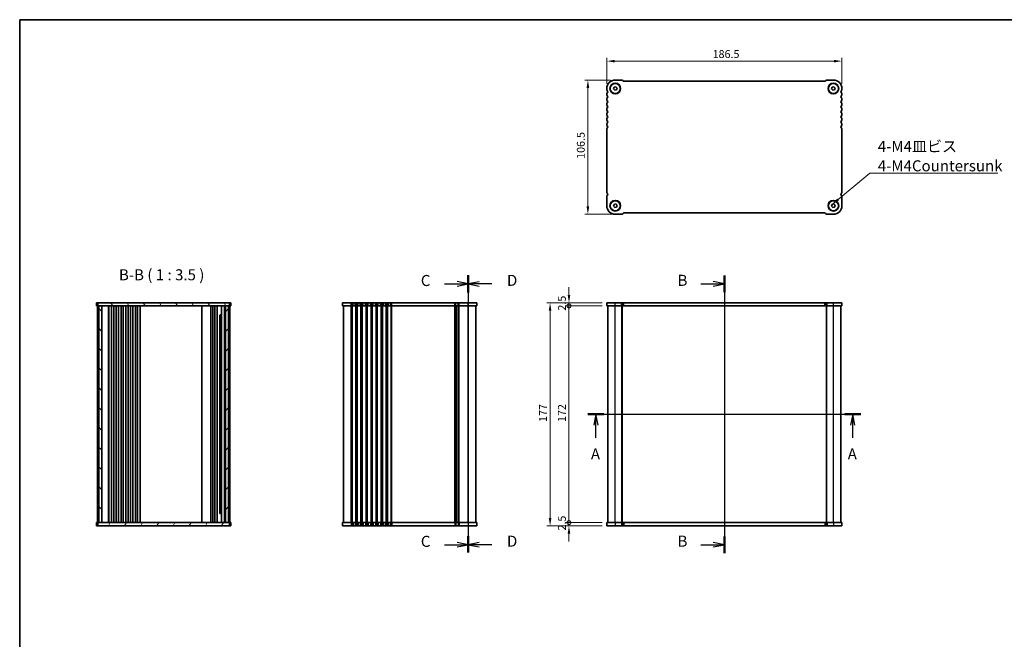
# Model space of a CAD drawing. Units: millimetres. Extents: x 0 to 5514, y 0 to 984.
# Drawn here: x 987 to 1769, y 492 to 984 of the extents above; entities that cross this region are included whole.
import ezdxf

# ---------------------------------------------------------------- set-up
doc = ezdxf.new("R2010")
doc.units = ezdxf.units.MM
doc.header["$LTSCALE"] = 2.5
doc.layers.get('Defpoints').update_dxf_attribs({"lineweight": 25})
for name, color, linetype, lineweight in [('Border (ISO)', 7, 'Continuous', 35), ('Dimension (ISO)', 7, 'Continuous', 18), ('Hatch (ISO)', 1, 'Continuous', 18), ('Section Line (ISO)', 7, 'Continuous', 25), ('Symbol (ISO)', 7, 'Continuous', 18), ('Visible (ISO)', 7, 'Continuous', 35), ('Visible Narrow (ISO)', 7, 'Continuous', 25)]:
    doc.layers.add(name, color=color, linetype=linetype, lineweight=lineweight)
doc.styles.add('Note Text (TK)', font='txt')
doc.dimstyles.new('Default - Method 1b (TK)', dxfattribs={"dimscale": 2.5, "dimtxt": 2.5, "dimasz": 2.5, "dimexe": 1, "dimexo": 1.5, "dimgap": 1, "dimtad": 1, "dimtoh": 1, "dimrnd": 1e-08, "dimdsep": 46, "dimtxsty": 'Note Text (TK)', "dimcen": 0.09, "dimdle": 5, "dimclrd": 100, "dimclre": 100, "dimclrt": 7, "dimadec": 1, "dimazin": 1, "dimtfac": 1, "dimtmove": 0, "dimatfit": 3, "dimfxl": 1, "dimtolj": 1, "dimlwd": -1, "dimlwe": -1, "dimarcsym": 0})
doc.dimstyles.new('Default - Method 1b (TK)$7', dxfattribs={"dimscale": 2.5, "dimtxt": 2.5, "dimasz": 2.5, "dimexe": 1, "dimexo": 1.5, "dimgap": 1, "dimtad": 1, "dimtoh": 1, "dimrnd": 1e-08, "dimdsep": 46, "dimtxsty": 'Note Text (TK)', "dimcen": 0.09, "dimdle": 5, "dimclrd": 100, "dimclre": 100, "dimclrt": 7, "dimadec": 1, "dimazin": 1, "dimtfac": 1, "dimtmove": 0, "dimatfit": 3, "dimfxl": 1, "dimtolj": 1, "dimlwd": -1, "dimlwe": -1, "dimarcsym": 0})

# ---------------------------------------------------------------- blocks, each defined once
blk = doc.blocks.new('図面枠 tk図枠')
at = {"layer": 'Border (ISO)'}
for q in [(405.5, 289), (14.5, 8)]:
    blk.add_line((14.5, 289), q, dxfattribs=at)
blk = doc.blocks.new('2dTransSection0')
at = {"layer": 'Section Line (ISO)', "linetype": 'Continuous'}
for p, q in [((142.33, 199.53), (204.19, 199.53)), ((144.15, 199.53), (143.65, 197.03)), ((144.15, 197.03), (144.15, 199.53)), ((144.65, 197.03), (144.15, 199.53)), ((202.37, 199.53), (201.87, 197.03)), ((202.37, 197.03), (202.37, 199.53)), ((202.87, 197.03), (202.37, 199.53)), ((144.15, 194.2), (144.15, 197.03)), ((202.37, 194.2), (202.37, 197.03))]:
    blk.add_line(p, q, dxfattribs=at)
at = {"layer": 'Section Line (ISO)', "linetype": 'Continuous', "lineweight": 50}
for p, q in [((142.33, 199.53), (145.97, 199.53)), ((200.55, 199.53), (204.19, 199.53))]:
    blk.add_line(p, q, dxfattribs=at)
at = {"layer": 'Section Line (ISO)', "char_height": 2.5, "attachment_point": 7, "style": 'Note Text (TK)'}
for insert in [(143.01, 188.5), (201.23, 188.5)]:
    blk.add_mtext('A', dxfattribs=dict(at, insert=insert))
blk = doc.blocks.new('2dTransSection1')
at = {"layer": 'Section Line (ISO)', "linetype": 'Continuous'}
for p, q in [((174.22, 234.49), (174.22, 172.89)), ((168.87, 232.6), (171.72, 232.6)), ((174.22, 232.6), (171.72, 233.1)), ((171.72, 232.6), (174.22, 232.6)), ((171.72, 232.1), (174.22, 232.6)), ((168.87, 173.45), (171.72, 173.45)), ((174.22, 173.45), (171.72, 173.95)), ((171.72, 173.45), (174.22, 173.45)), ((171.72, 172.95), (174.22, 173.45))]:
    blk.add_line(p, q, dxfattribs=at)
at = {"layer": 'Section Line (ISO)', "linetype": 'Continuous', "lineweight": 50}
for p, q in [((174.22, 234.49), (174.22, 230.71)), ((174.22, 175.35), (174.22, 171.56))]:
    blk.add_line(p, q, dxfattribs=at)
at = {"layer": 'Section Line (ISO)', "char_height": 2.5, "attachment_point": 7, "style": 'Note Text (TK)'}
for insert in [(163.61, 231.37), (163.61, 172.23)]:
    blk.add_mtext('B', dxfattribs=dict(at, insert=insert))
blk = doc.blocks.new('2dTransSection2')
at = {"layer": 'Section Line (ISO)', "linetype": 'Continuous'}
for p, q in [((116.18, 230.84), (116.18, 167.98)), ((110.81, 228.89), (113.68, 228.89)), ((116.18, 228.89), (113.68, 229.39)), ((113.68, 228.89), (116.18, 228.89)), ((113.68, 228.39), (116.18, 228.89)), ((110.81, 169.74), (113.68, 169.74)), ((116.18, 169.74), (113.68, 170.24)), ((113.68, 169.74), (116.18, 169.74)), ((113.68, 169.24), (116.18, 169.74))]:
    blk.add_line(p, q, dxfattribs=at)
at = {"layer": 'Section Line (ISO)', "linetype": 'Continuous', "lineweight": 50}
for p, q in [((116.18, 230.84), (116.18, 226.94)), ((116.18, 171.56), (116.18, 168.48))]:
    blk.add_line(p, q, dxfattribs=at)
at = {"layer": 'Section Line (ISO)', "char_height": 2.5, "attachment_point": 7, "style": 'Note Text (TK)'}
for insert in [(105.42, 227.62), (105.42, 168.47)]:
    blk.add_mtext('C', dxfattribs=dict(at, insert=insert))
blk = doc.blocks.new('2dTransSection3')
at = {"layer": 'Section Line (ISO)', "linetype": 'Continuous'}
for p, q in [((116.18, 230.38), (116.18, 168.04)), ((118.68, 228.95), (116.18, 228.45)), ((118.68, 228.45), (116.18, 228.45)), ((116.18, 228.45), (118.68, 227.95)), ((121.54, 228.45), (118.68, 228.45)), ((118.68, 169.81), (116.18, 169.31)), ((118.68, 169.31), (116.18, 169.31)), ((116.18, 169.31), (118.68, 168.81)), ((121.54, 169.31), (118.68, 169.31))]:
    blk.add_line(p, q, dxfattribs=at)
at = {"layer": 'Section Line (ISO)', "linetype": 'Continuous', "lineweight": 50}
for p, q in [((116.18, 230.38), (116.18, 226.53)), ((116.18, 171.23), (116.18, 167.55))]:
    blk.add_line(p, q, dxfattribs=at)
at = {"layer": 'Section Line (ISO)', "char_height": 2.5, "attachment_point": 7, "style": 'Note Text (TK)'}
for insert in [(124.95, 227.22), (124.95, 168.08)]:
    blk.add_mtext('D', dxfattribs=dict(at, insert=insert))
blk = doc.blocks.new('*D18')
at = {"layer": 'Defpoints', "color": 0}
for p in [(1453.27, 950.6), (1453.27, 928.85), (1639.77, 928.85)]:
    blk.add_point(p, dxfattribs=at)
at = {"layer": 'Dimension (ISO)', "color": 100}
for p, q in [((1453.27, 932.6), (1453.27, 953.1)), ((1639.77, 932.6), (1639.77, 953.1)), ((1633.52, 950.6), (1459.52, 950.6))]:
    blk.add_line(p, q, dxfattribs=at)
for points in [[(1459.52, 951.65), (1459.52, 949.56), (1453.27, 950.6)], [(1633.52, 951.65), (1633.52, 949.56), (1639.77, 950.6)]]:
    blk.add_solid(points, dxfattribs=at)
at = {"layer": 'Dimension (ISO)', "color": 7, "insert": (1537.22, 956.23), "char_height": 6.25, "attachment_point": 4, "style": 'Note Text (TK)'}
blk.add_mtext('\\A1;186.5', dxfattribs=at)
blk = doc.blocks.new('*D19')
at = {"layer": 'Defpoints', "color": 0}
for p in [(1460.02, 935.6), (1438.27, 829.1), (1462.51, 829.1)]:
    blk.add_point(p, dxfattribs=at)
at = {"layer": 'Dimension (ISO)', "color": 100}
for p, q in [((1456.27, 935.6), (1435.77, 935.6)), ((1438.27, 929.35), (1438.27, 835.35)), ((1458.76, 829.1), (1435.77, 829.1))]:
    blk.add_line(p, q, dxfattribs=at)
for points in [[(1437.23, 929.35), (1439.31, 929.35), (1438.27, 935.6)], [(1437.23, 835.35), (1439.31, 835.35), (1438.27, 829.1)]]:
    blk.add_solid(points, dxfattribs=at)
at = {"layer": 'Dimension (ISO)', "color": 7, "insert": (1432.65, 873.05), "char_height": 6.25, "attachment_point": 4, "rotation": 90, "style": 'Note Text (TK)'}
blk.add_mtext('\\A1;106.5', dxfattribs=at)
blk = doc.blocks.new('_DotSmall')
at = {"color": 0, "linetype": 'ByBlock', "const_width": 0.5}
blk.add_lwpolyline([(-0.0625, 0, 1), (0.0625, 0, 1)], format="xyb", close=True, dxfattribs=at)
blk = doc.blocks.new('*D20')
at = {"layer": 'Defpoints', "color": 0}
for p in [(1423.27, 584.34), (1453.27, 584.34), (1453.27, 581.84)]:
    blk.add_point(p, dxfattribs=at)
at = {"layer": 'Dimension (ISO)', "color": 100}
for p, q in [((1423.27, 584.34), (1423.27, 590.59)), ((1449.52, 584.34), (1420.77, 584.34)), ((1449.52, 581.84), (1420.77, 581.84)), ((1423.27, 581.84), (1423.27, 584.34)), ((1423.27, 575.59), (1423.27, 569.34))]:
    blk.add_line(p, q, dxfattribs=at)
blk.add_solid([(1422.23, 575.59), (1424.31, 575.59), (1423.27, 581.84)], dxfattribs=at)
at = {"layer": 'Dimension (ISO)', "color": 100, "xscale": 6.25, "yscale": 6.25, "zscale": 6.25, "rotation": 270}
blk.add_blockref('_DotSmall', (1423.27, 584.34), dxfattribs=at)
at = {"layer": 'Dimension (ISO)', "color": 7, "insert": (1417.65, 578.08), "char_height": 6.25, "attachment_point": 4, "rotation": 90, "style": 'Note Text (TK)'}
blk.add_mtext('\\A1;2.5', dxfattribs=at)
blk = doc.blocks.new('*D21')
at = {"layer": 'Defpoints', "color": 0}
for p in [(1423.27, 758.84), (1453.27, 758.84), (1453.27, 756.34)]:
    blk.add_point(p, dxfattribs=at)
at = {"layer": 'Dimension (ISO)', "color": 100}
for p, q in [((1423.27, 765.09), (1423.27, 771.34)), ((1449.52, 758.84), (1420.77, 758.84)), ((1423.27, 756.34), (1423.27, 758.84)), ((1449.52, 756.34), (1420.77, 756.34)), ((1423.27, 756.34), (1423.27, 750.09))]:
    blk.add_line(p, q, dxfattribs=at)
blk.add_solid([(1422.23, 765.09), (1424.31, 765.09), (1423.27, 758.84)], dxfattribs=at)
at = {"layer": 'Dimension (ISO)', "color": 100, "xscale": 6.25, "yscale": 6.25, "zscale": 6.25, "rotation": 90}
blk.add_blockref('_DotSmall', (1423.27, 756.34), dxfattribs=at)
at = {"layer": 'Dimension (ISO)', "color": 7, "insert": (1417.65, 752.58), "char_height": 6.25, "attachment_point": 4, "rotation": 90, "style": 'Note Text (TK)'}
blk.add_mtext('\\A1;2.5', dxfattribs=at)
blk = doc.blocks.new('*D22')
at = {"layer": 'Defpoints', "color": 0}
for p in [(1423.27, 756.34), (1453.27, 756.34), (1453.27, 584.34)]:
    blk.add_point(p, dxfattribs=at)
at = {"layer": 'Dimension (ISO)', "color": 100}
for p, q in [((1449.52, 756.34), (1420.77, 756.34)), ((1423.27, 584.34), (1423.27, 756.34)), ((1449.52, 584.34), (1420.77, 584.34))]:
    blk.add_line(p, q, dxfattribs=at)
at = {"layer": 'Dimension (ISO)', "color": 100, "xscale": 6.25, "yscale": 6.25, "zscale": 6.25}
for p, rotation in [((1423.27, 756.34), 90), ((1423.27, 584.34), 270)]:
    blk.add_blockref('_DotSmall', p, dxfattribs=dict(at, rotation=rotation))
at = {"layer": 'Dimension (ISO)', "color": 7, "insert": (1417.65, 664.23), "char_height": 6.25, "attachment_point": 4, "rotation": 90, "style": 'Note Text (TK)'}
blk.add_mtext('\\A1;172', dxfattribs=at)
blk = doc.blocks.new('*D23')
at = {"layer": 'Defpoints', "color": 0}
for p in [(1453.27, 758.84), (1408.27, 581.84), (1453.27, 581.84)]:
    blk.add_point(p, dxfattribs=at)
at = {"layer": 'Dimension (ISO)', "color": 100}
for p, q in [((1449.52, 758.84), (1405.77, 758.84)), ((1408.27, 752.59), (1408.27, 588.09)), ((1449.52, 581.84), (1405.77, 581.84))]:
    blk.add_line(p, q, dxfattribs=at)
for points in [[(1407.23, 752.59), (1409.31, 752.59), (1408.27, 758.84)], [(1407.23, 588.09), (1409.31, 588.09), (1408.27, 581.84)]]:
    blk.add_solid(points, dxfattribs=at)
at = {"layer": 'Dimension (ISO)', "color": 7, "insert": (1402.65, 664.28), "char_height": 6.25, "attachment_point": 4, "rotation": 90, "style": 'Note Text (TK)'}
blk.add_mtext('\\A1;177', dxfattribs=at)

msp = doc.modelspace()

# ---------------------------------------------------------------- hatches: boundary and pattern name
at = {"layer": 'Hatch (ISO)'}
h = msp.add_hatch(dxfattribs=at)
h.set_pattern_fill('ANSI31', color=256, scale=88.9, angle=75.0001754, style=0)
h.set_pattern_definition([(120.0002, (936.75, -28), (-9.62369, -5.55628), [])])
h.paths.add_polyline_path([(1153.9352, 756.3376), (1153.9352, 758.8376), (1049.4352, 758.8376), (1049.4352, 756.3376), (1050.1852, 756.3376), (1052.6852, 756.3376), (1150.6852, 756.3376), (1153.1852, 756.3376)])
h = msp.add_hatch(dxfattribs=at)
h.set_pattern_fill('ANSI31', color=256, scale=88.9, angle=90.0002105, style=0)
h.set_pattern_definition([(135.0002, (936.75, -28), (-7.8577, -7.85775), [])])
h.paths.add_polyline_path([(1052.6852, 584.3376), (1052.6852, 756.3376), (1050.1852, 756.3376), (1050.1852, 584.3376)])
h = msp.add_hatch(dxfattribs=at)
h.set_pattern_fill('ANSI31', color=256, scale=88.9, style=0)
h.set_pattern_definition([(45, (936.75, -28), (-7.85772, 7.85772), [])])
h.paths.add_polyline_path([(1153.1852, 584.3376), (1153.1852, 756.3376), (1150.6852, 756.3376), (1150.6852, 584.3376)])
h = msp.add_hatch(dxfattribs=at)
h.set_pattern_fill('ANSI31', color=256, scale=88.9, angle=14.9999778, style=0)
h.set_pattern_definition([(60, (936.75, -28), (-9.6237, 5.55625), [])])
h.paths.add_polyline_path([(1153.9352, 581.8376), (1153.9352, 584.3376), (1153.1852, 584.3376), (1150.6852, 584.3376), (1052.6852, 584.3376), (1050.1852, 584.3376), (1049.4352, 584.3376), (1049.4352, 581.8376)])

# ---------------------------------------------------------------- linework, layer by layer
at = {"layer": 'Visible (ISO)'}
for p, q in [((1458.6185, 928.5118), (1459.0238, 929.8972)), ((1459.0238, 929.8972), (1460.4262, 930.2388)), ((1465.0031, 935.6035), (1460.0209, 935.6035)), ((1460.4262, 930.2388), (1461.4232, 929.1952)), ((1466.3012, 934.8232), (1465.887, 935.2374)), ((1626.2102, 934.6035), (1466.8316, 934.6035)), ((1627.1548, 935.2374), (1626.7406, 934.8232)), ((1633.0209, 935.6035), (1628.0387, 935.6035)), ((1631.6179, 928.5118), (1632.0232, 929.8972)), ((1632.0232, 929.8972), (1633.4255, 930.2388)), ((1633.4255, 930.2388), (1634.4226, 929.1952)), ((1453.2709, 928.8535), (1453.2709, 928.0885)), ((1453.2709, 924.6186), (1453.2709, 924.0885)), ((1459.6156, 927.4682), (1458.6185, 928.5118)), ((1461.018, 927.8099), (1459.6156, 927.4682)), ((1461.4232, 929.1952), (1461.018, 927.8099)), ((1632.615, 927.4682), (1631.6179, 928.5118)), ((1634.0173, 927.8099), (1632.615, 927.4682)), ((1634.4226, 929.1952), (1634.0173, 927.8099)), ((1639.7709, 928.0885), (1639.7709, 928.8535)), ((1639.7709, 924.0885), (1639.7709, 924.6186)), ((1453.2709, 920.6186), (1453.2709, 920.0885)), ((1453.2709, 916.6186), (1453.2709, 916.0885)), ((1639.7709, 920.0885), (1639.7709, 920.6186)), ((1639.7709, 916.0885), (1639.7709, 916.6186)), ((1453.2709, 912.6186), (1453.2709, 912.0885)), ((1453.2709, 908.6186), (1453.2709, 908.0885)), ((1639.7709, 912.0885), (1639.7709, 912.6186)), ((1639.7709, 908.0885), (1639.7709, 908.6186)), ((1453.2709, 904.6186), (1453.2709, 904.0885)), ((1453.2709, 900.6186), (1453.2709, 900.0885)), ((1639.7709, 904.0885), (1639.7709, 904.6186)), ((1639.7709, 900.0885), (1639.7709, 900.6186)), ((1453.2709, 896.6186), (1453.2709, 846.5058)), ((1639.7709, 846.5058), (1639.7709, 896.6186)), ((1453.269, 843.1186), (1453.269, 835.8535)), ((1458.6167, 835.5118), (1459.0219, 836.8972)), ((1459.0219, 836.8972), (1460.4243, 837.2388)), ((1460.4243, 837.2388), (1461.4213, 836.1952)), ((1461.4213, 836.1952), (1461.0161, 834.8099)), ((1631.6185, 835.5118), (1632.0238, 836.8972)), ((1632.0238, 836.8972), (1633.4262, 837.2388)), ((1633.4262, 837.2388), (1634.4232, 836.1952)), ((1634.4232, 836.1952), (1634.018, 834.8099)), ((1639.7709, 835.8535), (1639.7709, 843.1186)), ((1459.6137, 834.4682), (1458.6167, 835.5118)), ((1461.0161, 834.8099), (1459.6137, 834.4682)), ((1460.019, 829.1035), (1465.0038, 829.1035)), ((1465.887, 829.4696), (1466.3012, 829.8839)), ((1466.8316, 830.1035), (1626.2102, 830.1035)), ((1626.7406, 829.8839), (1627.1548, 829.4696)), ((1628.0387, 829.1035), (1633.0209, 829.1035)), ((1632.6156, 834.4682), (1631.6185, 835.5118)), ((1634.018, 834.8099), (1632.6156, 834.4682)), ((1048.8013, 758.8376), (1048.4352, 758.8376)), ((1048.4352, 756.3376), (1048.4352, 758.8376)), ((1048.8013, 758.8376), (1049.2155, 758.8376)), ((1049.2155, 758.8376), (1049.4352, 758.8376)), ((1153.9352, 758.8376), (1049.4352, 758.8376)), ((1049.4352, 758.8376), (1049.4352, 756.3376)), ((1153.9352, 756.3376), (1153.9352, 758.8376)), ((1153.9352, 758.8376), (1154.1548, 758.8376)), ((1154.1548, 758.8376), (1154.569, 758.8376)), ((1154.9352, 758.8376), (1154.569, 758.8376)), ((1154.9352, 756.3376), (1154.9352, 758.8376)), ((1350.1234, 758.8376), (1243.6234, 758.8376)), ((1243.6234, 756.3376), (1243.6234, 758.8376)), ((1350.1234, 756.3376), (1350.1234, 758.8376)), ((1453.269, 756.3376), (1453.269, 758.8376)), ((1639.7709, 758.8376), (1453.269, 758.8376)), ((1639.7709, 756.3376), (1639.7709, 758.8376)), ((1048.8013, 756.3376), (1048.4352, 756.3376)), ((1048.8013, 756.3376), (1049.2155, 756.3376)), ((1049.1852, 584.3376), (1049.1852, 756.3376)), ((1049.2155, 756.3376), (1049.4352, 756.3376)), ((1049.4352, 756.3376), (1153.9352, 756.3376)), ((1052.6852, 756.3376), (1050.1852, 756.3376)), ((1050.1852, 756.3376), (1050.1852, 584.3376)), ((1052.6852, 584.3376), (1052.6852, 756.3376)), ((1057.9852, 584.3376), (1057.9852, 756.3376)), ((1058.1852, 584.3376), (1058.1852, 756.3376)), ((1060.2852, 584.3376), (1060.2852, 756.3376)), ((1062.0852, 584.3376), (1062.0852, 756.3376)), ((1064.0852, 584.3376), (1064.0852, 756.3376)), ((1065.8852, 584.3376), (1065.8852, 756.3376)), ((1067.8852, 584.3376), (1067.8852, 756.3376)), ((1069.6852, 584.3376), (1069.6852, 756.3376)), ((1071.6852, 584.3376), (1071.6852, 756.3376)), ((1073.4852, 584.3376), (1073.4852, 756.3376)), ((1075.4852, 584.3376), (1075.4852, 756.3376)), ((1077.2852, 584.3376), (1077.2852, 756.3376)), ((1079.2852, 584.3376), (1079.2852, 756.3376)), ((1081.0852, 584.3376), (1081.0852, 756.3376)), ((1083.0852, 584.3376), (1083.0852, 756.3376)), ((1131.8852, 584.3376), (1131.8852, 756.3376)), ((1139.1852, 584.3376), (1139.1852, 756.3376)), ((1140.6852, 584.3376), (1140.6852, 756.3376)), ((1142.2852, 584.3376), (1142.2852, 756.3376)), ((1144.0852, 584.3376), (1144.0852, 756.3376)), ((1147.5852, 584.3376), (1147.5852, 756.3376)), ((1149.8852, 584.3376), (1149.8852, 756.3376)), ((1153.1852, 756.3376), (1150.6852, 756.3376)), ((1150.6852, 756.3376), (1150.6852, 584.3376)), ((1153.1852, 584.3376), (1153.1852, 756.3376)), ((1153.9352, 756.3376), (1154.1548, 756.3376)), ((1154.1548, 756.3376), (1154.569, 756.3376)), ((1154.1852, 584.3376), (1154.1852, 756.3376)), ((1154.9352, 756.3376), (1154.569, 756.3376)), ((1350.1234, 756.3376), (1243.6234, 756.3376)), ((1244.3734, 584.3376), (1244.3734, 756.3376)), ((1334.3734, 584.3376), (1334.3734, 756.3376)), ((1334.3734, 584.3376), (1334.3734, 756.3376)), ((1349.3734, 584.3376), (1349.3734, 756.3376)), ((1639.7709, 756.3376), (1453.269, 756.3376)), ((1454.0209, 584.3376), (1454.0209, 756.3376)), ((1465.5209, 584.3376), (1465.5209, 756.3376)), ((1627.5209, 584.3376), (1627.5209, 756.3376)), ((1639.0209, 584.3376), (1639.0209, 756.3376)), ((1146.2331, 749.1876), (1147.5852, 749.1876)), ((1146.3623, 591.6619), (1146.3623, 749.0132)), ((1146.5352, 748.8376), (1146.3623, 749.0104)), ((1147.5852, 748.8376), (1146.5352, 748.8376)), ((1147.5852, 591.4876), (1146.2335, 591.4876)), ((1146.5352, 591.8376), (1146.3623, 591.6647)), ((1146.5352, 591.8376), (1147.5852, 591.8376)), ((1048.4352, 584.3376), (1048.8013, 584.3376)), ((1048.4352, 584.3376), (1048.4352, 581.8376)), ((1048.4352, 581.8376), (1048.8013, 581.8376)), ((1049.2155, 584.3376), (1048.8013, 584.3376)), ((1049.2155, 581.8376), (1048.8013, 581.8376)), ((1049.4352, 584.3376), (1049.2155, 584.3376)), ((1049.4352, 581.8376), (1049.2155, 581.8376)), ((1153.9352, 584.3376), (1049.4352, 584.3376)), ((1049.4352, 584.3376), (1049.4352, 581.8376)), ((1049.4352, 581.8376), (1153.9352, 581.8376)), ((1050.1852, 584.3376), (1052.6852, 584.3376)), ((1150.6852, 584.3376), (1153.1852, 584.3376)), ((1153.9352, 581.8376), (1153.9352, 584.3376)), ((1154.1548, 584.3376), (1153.9352, 584.3376)), ((1154.1548, 581.8376), (1153.9352, 581.8376)), ((1154.569, 584.3376), (1154.1548, 584.3376)), ((1154.569, 581.8376), (1154.1548, 581.8376)), ((1154.569, 584.3376), (1154.9352, 584.3376)), ((1154.569, 581.8376), (1154.9352, 581.8376)), ((1154.9352, 584.3376), (1154.9352, 581.8376)), ((1243.6234, 584.3376), (1243.6234, 581.8376)), ((1243.6234, 584.3376), (1350.1234, 584.3376)), ((1243.6234, 581.8376), (1350.1234, 581.8376)), ((1350.1234, 584.3376), (1350.1234, 581.8376)), ((1453.2709, 584.3376), (1639.7728, 584.3376)), ((1453.2709, 584.3376), (1453.2709, 581.8376)), ((1453.2709, 581.8376), (1639.7728, 581.8376)), ((1639.7728, 584.3376), (1639.7728, 581.8376))]:
    msp.add_line(p, q, dxfattribs=at)
for centre, radius in [((1460.0209, 928.8535), 4.25), ((1460.0209, 928.8535), 4), ((1633.0203, 928.8535), 4.25), ((1633.0203, 928.8535), 4), ((1460.019, 835.8535), 4.25), ((1460.019, 835.8535), 4), ((1633.0209, 835.8535), 4.25), ((1633.0209, 835.8535), 4)]:
    msp.add_circle(centre, radius, dxfattribs=at)
for centre, radius, start, end in [((1460.0209, 928.8535), 6.75, 90, 180), ((1465.0031, 934.3535), 1.25, 45.0000011, 90), ((1466.8316, 935.3535), 0.75, 225.0000011, 270), ((1626.2102, 935.3535), 0.75, 270, 314.9999989), ((1628.0387, 934.3535), 1.25, 90, 134.9999989), ((1633.0209, 928.8535), 6.75, 0, 90), ((1454.5209, 928.0885), 1.25, 180, 223.9455196), ((1454.5209, 924.6186), 1.25, 136.0544804, 180), ((1454.5209, 924.0885), 1.25, 180, 223.9455196), ((1452.7209, 926.3535), 1.25, 316.0544804, 43.9455196), ((1452.7209, 922.3535), 1.25, 316.0544804, 43.9455196), ((1640.3209, 926.3535), 1.25, 136.0544804, 223.9455196), ((1640.3209, 922.3535), 1.25, 136.0544804, 223.9455196), ((1638.5209, 928.0885), 1.25, 316.0544804, 0), ((1638.5209, 924.6186), 1.25, 0, 43.9455196), ((1638.5209, 924.0885), 1.25, 316.0544804, 0), ((1454.5209, 920.6186), 1.25, 136.0544804, 180), ((1454.5209, 920.0885), 1.25, 180, 223.9455196), ((1454.5209, 916.6186), 1.25, 136.0544804, 180), ((1454.5209, 916.0885), 1.25, 180, 223.9455196), ((1452.7209, 918.3535), 1.25, 316.0544804, 43.9455196), ((1452.7209, 914.3535), 1.25, 316.0544804, 43.9455196), ((1640.3209, 918.3535), 1.25, 136.0544804, 223.9455196), ((1640.3209, 914.3535), 1.25, 136.0544804, 223.9455196), ((1638.5209, 920.6186), 1.25, 0, 43.9455196), ((1638.5209, 920.0885), 1.25, 316.0544804, 0), ((1638.5209, 916.6186), 1.25, 0, 43.9455196), ((1638.5209, 916.0885), 1.25, 316.0544804, 0), ((1454.5209, 912.6186), 1.25, 136.0544804, 180), ((1454.5209, 912.0885), 1.25, 180, 223.9455196), ((1454.5209, 908.6186), 1.25, 136.0544804, 180), ((1454.5209, 908.0885), 1.25, 180, 223.9455196), ((1452.7209, 910.3535), 1.25, 316.0544804, 43.9455196), ((1452.7209, 906.3535), 1.25, 316.0544804, 43.9455196), ((1640.3209, 910.3535), 1.25, 136.0544804, 223.9455196), ((1640.3209, 906.3535), 1.25, 136.0544804, 223.9455196), ((1638.5209, 912.6186), 1.25, 0, 43.9455196), ((1638.5209, 912.0885), 1.25, 316.0544804, 0), ((1638.5209, 908.6186), 1.25, 0, 43.9455196), ((1638.5209, 908.0885), 1.25, 316.0544804, 0), ((1454.5209, 904.6186), 1.25, 136.0544804, 180), ((1454.5209, 904.0885), 1.25, 180, 223.9455196), ((1454.5209, 900.6186), 1.25, 136.0544804, 180), ((1454.5209, 900.0885), 1.25, 180, 223.9455196), ((1452.7209, 902.3535), 1.25, 316.0544804, 43.9455196), ((1452.7209, 898.3535), 1.25, 316.0544804, 43.9455196), ((1640.3209, 902.3535), 1.25, 136.0544804, 223.9455196), ((1640.3209, 898.3535), 1.25, 136.0544804, 223.9455196), ((1638.5209, 904.6186), 1.25, 0, 43.9455196), ((1638.5209, 904.0885), 1.25, 316.0544804, 0), ((1638.5209, 900.6186), 1.25, 0, 43.9455196), ((1638.5209, 900.0885), 1.25, 316.0544804, 0), ((1454.5209, 896.6186), 1.25, 136.0544804, 180), ((1638.5209, 896.6186), 1.25, 0, 43.9455196), ((1454.519, 843.1186), 1.25, 136.0544804, 180), ((1454.3209, 846.5058), 1.05, 180, 225.9207902), ((1452.7199, 844.8545), 1.25, 315.9939576, 45.8583738), ((1640.3209, 844.8535), 1.25, 134.0792098, 223.9455196), ((1638.5209, 843.1186), 1.25, 0, 43.9455196), ((1638.7209, 846.5058), 1.05, 314.0792098, 0), ((1460.019, 835.8535), 6.75, 180, 270.0000005), ((1633.0209, 835.8535), 6.75, 270, 0), ((1465.0031, 830.3535), 1.25, 270.0289828, 314.9999989), ((1466.8316, 829.3535), 0.75, 90, 134.9999989), ((1626.2102, 829.3535), 0.75, 45.0000011, 90), ((1628.0387, 830.3535), 1.25, 225.0000011, 270)]:
    msp.add_arc(centre, radius, start, end, dxfattribs=at)
at = {"layer": 'Visible Narrow (ISO)'}
for p, q in [((1250.3734, 756.3376), (1250.3734, 758.8376)), ((1251.1384, 756.3376), (1251.1384, 758.8376)), ((1252.0059, 756.3376), (1252.0059, 758.8376)), ((1253.7409, 756.3376), (1253.7409, 758.8376)), ((1254.6083, 756.3376), (1254.6083, 758.8376)), ((1255.1384, 756.3376), (1255.1384, 758.8376)), ((1256.0059, 756.3376), (1256.0059, 758.8376)), ((1257.7409, 756.3376), (1257.7409, 758.8376)), ((1258.6083, 756.3376), (1258.6083, 758.8376)), ((1259.1384, 756.3376), (1259.1384, 758.8376)), ((1260.0059, 756.3376), (1260.0059, 758.8376)), ((1261.7409, 756.3376), (1261.7409, 758.8376)), ((1262.6083, 756.3376), (1262.6083, 758.8376)), ((1263.1384, 756.3376), (1263.1384, 758.8376)), ((1264.0059, 756.3376), (1264.0059, 758.8376)), ((1265.7409, 756.3376), (1265.7409, 758.8376)), ((1266.6083, 756.3376), (1266.6083, 758.8376)), ((1267.1384, 756.3376), (1267.1384, 758.8376)), ((1268.0059, 756.3376), (1268.0059, 758.8376)), ((1269.7409, 756.3376), (1269.7409, 758.8376)), ((1270.6083, 756.3376), (1270.6083, 758.8376)), ((1271.1384, 756.3376), (1271.1384, 758.8376)), ((1272.0059, 756.3376), (1272.0059, 758.8376)), ((1273.7409, 756.3376), (1273.7409, 758.8376)), ((1274.6083, 756.3376), (1274.6083, 758.8376)), ((1275.1384, 756.3376), (1275.1384, 758.8376)), ((1276.0059, 756.3376), (1276.0059, 758.8376)), ((1277.7409, 756.3376), (1277.7409, 758.8376)), ((1278.6083, 756.3376), (1278.6083, 758.8376)), ((1279.1384, 756.3376), (1279.1384, 758.8376)), ((1280.0059, 756.3376), (1280.0059, 758.8376)), ((1281.7409, 756.3376), (1281.7409, 758.8376)), ((1282.6083, 756.3376), (1282.6083, 758.8376)), ((1332.7211, 756.3376), (1332.7211, 758.8376)), ((1333.4754, 756.3376), (1333.4754, 758.8376)), ((1335.2409, 756.3376), (1335.2409, 758.8376)), ((1336.1083, 756.3376), (1336.1083, 758.8376)), ((1343.3734, 756.3376), (1343.3734, 758.8376)), ((1460.019, 756.3376), (1460.019, 758.8376)), ((1465.0038, 756.3376), (1465.0038, 758.8376)), ((1465.887, 756.3376), (1465.887, 758.8376)), ((1466.3012, 756.3376), (1466.3012, 758.8376)), ((1466.8316, 756.3376), (1466.8316, 758.8376)), ((1626.2102, 756.3376), (1626.2102, 758.8376)), ((1626.7406, 756.3376), (1626.7406, 758.8376)), ((1627.1548, 756.3376), (1627.1548, 758.8376)), ((1628.0387, 756.3376), (1628.0387, 758.8376)), ((1633.0209, 756.3376), (1633.0209, 758.8376)), ((1250.3734, 584.3376), (1250.3734, 756.3376)), ((1251.1384, 584.3376), (1251.1384, 756.3376)), ((1251.4854, 584.3376), (1251.4854, 756.3376)), ((1254.2613, 584.3376), (1254.2613, 756.3376)), ((1254.6083, 584.3376), (1254.6083, 756.3376)), ((1255.1384, 584.3376), (1255.1384, 756.3376)), ((1255.4854, 584.3376), (1255.4854, 756.3376)), ((1258.2613, 584.3376), (1258.2613, 756.3376)), ((1258.6083, 584.3376), (1258.6083, 756.3376)), ((1259.1384, 584.3376), (1259.1384, 756.3376)), ((1259.4854, 584.3376), (1259.4854, 756.3376)), ((1262.2613, 584.3376), (1262.2613, 756.3376)), ((1262.6083, 584.3376), (1262.6083, 756.3376)), ((1263.1384, 584.3376), (1263.1384, 756.3376)), ((1263.4854, 584.3376), (1263.4854, 756.3376)), ((1266.2613, 584.3376), (1266.2613, 756.3376)), ((1266.6083, 584.3376), (1266.6083, 756.3376)), ((1267.1384, 584.3376), (1267.1384, 756.3376)), ((1267.4854, 584.3376), (1267.4854, 756.3376)), ((1270.2613, 584.3376), (1270.2613, 756.3376)), ((1270.6083, 584.3376), (1270.6083, 756.3376)), ((1271.1384, 584.3376), (1271.1384, 756.3376)), ((1271.4854, 584.3376), (1271.4854, 756.3376)), ((1274.2613, 584.3376), (1274.2613, 756.3376)), ((1274.6083, 584.3376), (1274.6083, 756.3376)), ((1275.1384, 584.3376), (1275.1384, 756.3376)), ((1275.4854, 584.3376), (1275.4854, 756.3376)), ((1278.2613, 584.3376), (1278.2613, 756.3376)), ((1278.6083, 584.3376), (1278.6083, 756.3376)), ((1279.1384, 584.3376), (1279.1384, 756.3376)), ((1279.4854, 584.3376), (1279.4854, 756.3376)), ((1282.2613, 584.3376), (1282.2613, 756.3376)), ((1282.6083, 584.3376), (1282.6083, 756.3376)), ((1332.7211, 584.3376), (1332.7211, 756.3376)), ((1332.9366, 584.3376), (1332.9366, 756.3376)), ((1334.1125, 584.3376), (1334.1125, 756.3376)), ((1334.6343, 584.3376), (1334.6343, 756.3376)), ((1335.7613, 584.3376), (1335.7613, 756.3376)), ((1336.1083, 584.3376), (1336.1083, 756.3376)), ((1343.3734, 584.3376), (1343.3734, 756.3376)), ((1460.0209, 584.3376), (1460.0209, 756.3376)), ((1465.3209, 584.3376), (1465.3209, 756.3376)), ((1465.7209, 584.3376), (1465.7209, 756.3376)), ((1627.7209, 584.3376), (1627.7209, 756.3376)), ((1633.0209, 584.3376), (1633.0209, 756.3376)), ((1250.3734, 584.3376), (1250.3734, 581.8376)), ((1251.1384, 584.3376), (1251.1384, 581.8376)), ((1252.0059, 584.3376), (1252.0059, 581.8376)), ((1253.7409, 584.3376), (1253.7409, 581.8376)), ((1254.6083, 584.3376), (1254.6083, 581.8376)), ((1255.1384, 584.3376), (1255.1384, 581.8376)), ((1256.0059, 584.3376), (1256.0059, 581.8376)), ((1257.7409, 584.3376), (1257.7409, 581.8376)), ((1258.6083, 584.3376), (1258.6083, 581.8376)), ((1259.1384, 584.3376), (1259.1384, 581.8376)), ((1260.0059, 584.3376), (1260.0059, 581.8376)), ((1261.7409, 584.3376), (1261.7409, 581.8376)), ((1262.6083, 584.3376), (1262.6083, 581.8376)), ((1263.1384, 584.3376), (1263.1384, 581.8376)), ((1264.0059, 584.3376), (1264.0059, 581.8376)), ((1265.7409, 584.3376), (1265.7409, 581.8376)), ((1266.6083, 584.3376), (1266.6083, 581.8376)), ((1267.1384, 584.3376), (1267.1384, 581.8376)), ((1268.0059, 584.3376), (1268.0059, 581.8376)), ((1269.7409, 584.3376), (1269.7409, 581.8376)), ((1270.6083, 584.3376), (1270.6083, 581.8376)), ((1271.1384, 584.3376), (1271.1384, 581.8376)), ((1272.0059, 584.3376), (1272.0059, 581.8376)), ((1273.7409, 584.3376), (1273.7409, 581.8376)), ((1274.6083, 584.3376), (1274.6083, 581.8376)), ((1275.1384, 584.3376), (1275.1384, 581.8376)), ((1276.0059, 584.3376), (1276.0059, 581.8376)), ((1277.7409, 584.3376), (1277.7409, 581.8376)), ((1278.6083, 584.3376), (1278.6083, 581.8376)), ((1279.1384, 584.3376), (1279.1384, 581.8376)), ((1280.0059, 584.3376), (1280.0059, 581.8376)), ((1281.7409, 584.3376), (1281.7409, 581.8376)), ((1282.6083, 584.3376), (1282.6083, 581.8376)), ((1332.7211, 584.3376), (1332.7211, 581.8376)), ((1333.4754, 584.3376), (1333.4754, 581.8376)), ((1335.2409, 584.3376), (1335.2409, 581.8376)), ((1336.1083, 584.3376), (1336.1083, 581.8376)), ((1343.3734, 584.3376), (1343.3734, 581.8376)), ((1460.0209, 584.3376), (1460.0209, 581.8376)), ((1465.0031, 584.3376), (1465.0031, 581.8376)), ((1465.887, 584.3376), (1465.887, 581.8376)), ((1466.3012, 584.3376), (1466.3012, 581.8376)), ((1466.8316, 584.3376), (1466.8316, 581.8376)), ((1626.2102, 584.3376), (1626.2102, 581.8376)), ((1626.7406, 584.3376), (1626.7406, 581.8376)), ((1627.1548, 584.3376), (1627.1548, 581.8376)), ((1628.038, 584.3376), (1628.038, 581.8376)), ((1633.0228, 584.3376), (1633.0228, 581.8376))]:
    msp.add_line(p, q, dxfattribs=at)

# ---------------------------------------------------------------- block references
at = {"xscale": 3.5, "yscale": 3.5, "zscale": 3.5}
msp.add_blockref('図面枠 tk図枠', (936.75, -28), dxfattribs=at)
at = {"layer": 'Section Line (ISO)', "xscale": 3.5, "yscale": 3.5, "zscale": 3.5}
for name, p in [('2dTransSection2', (936.75, -27.2679)), ('2dTransSection3', (936.75, -25.7473)), ('2dTransSection1', (936.75, -40.2532)), ('2dTransSection0', (940.1172, -28))]:
    msp.add_blockref(name, p, dxfattribs=at)

# ---------------------------------------------------------------- texts
at = {"layer": 'Symbol (ISO)', "color": 7, "insert": (1668.2803, 863.1489), "char_height": 8.75, "width": 98.706139, "attachment_point": 7, "line_spacing_factor": 1.058182, "style": 'Note Text (TK)'}
msp.add_mtext('{\\fＭＳ Ｐゴシック|b0|i0;4-M4皿ビス\\P\\fＭＳ Ｐゴシック|b0|i0;4-M4Countersunk}', dxfattribs=at)
at = {"layer": 'Symbol (ISO)', "color": 7, "insert": (1066.2566, 773.9356), "char_height": 8.75, "attachment_point": 7, "style": 'Note Text (TK)'}
msp.add_mtext('B-B ( 1 : 3.5 )', dxfattribs=at)

# ---------------------------------------------------------------- dimensions: what is measured, and where the dimension line sits
at = {"layer": 'Dimension (ISO)', "color": 100}
dim = msp.add_linear_dim(base=(1453.2709, 950.6035), p1=(1639.7709, 928.8535), p2=(1453.2709, 928.8535), dimstyle='Default - Method 1b (TK)', override={"dimtoh": 0, "dimtofl": 0, "dimatfit": 1}, dxfattribs=at)
dim.commit()
dim.dimension.update_dxf_attribs({"geometry": '*D18', "text_midpoint": (1546.5209, 950.6035), "dimtype": 160})
for base, p1, p2, override, picture, middle in [((1438.2709, 829.1035), (1460.0209, 935.6035), (1462.5114, 829.1035), {"dimtoh": 0, "dimtofl": 0, "dimatfit": 1}, '*D19', (1438.2709, 882.3535)), ((1423.2709, 758.8376), (1453.269, 756.3376), (1453.269, 758.8376), {"dimtoh": 0, "dimblk1": 'DotSmall', "dimsah": 1, "dimdle": 0, "dimatfit": 1}, '*D21', (1423.2709, 757.5876)), ((1408.2709, 581.8376), (1453.269, 758.8376), (1453.2709, 581.8376), {"dimtoh": 0, "dimtofl": 0, "dimatfit": 1}, '*D23', (1408.2709, 670.3376)), ((1423.2709, 756.3376), (1453.2709, 584.3376), (1453.269, 756.3376), {"dimtoh": 0, "dimblk1": 'DotSmall', "dimblk2": 'DotSmall', "dimsah": 1, "dimdle": 0, "dimtofl": 0, "dimatfit": 1}, '*D22', (1423.2709, 670.3376)), ((1423.2709, 584.3376), (1453.2709, 581.8376), (1453.2709, 584.3376), {"dimtoh": 0, "dimblk2": 'DotSmall', "dimsah": 1, "dimdle": 0, "dimatfit": 1}, '*D20', (1423.2709, 583.0876))]:
    dim = msp.add_linear_dim(base=base, p1=p1, p2=p2, angle=90, dimstyle='Default - Method 1b (TK)', override=override, dxfattribs=at)
    dim.commit()
    dim.dimension.update_dxf_attribs({"geometry": picture, "text_midpoint": middle, "dimtype": 160})

# ---------------------------------------------------------------- leaders
at = {"layer": 'Symbol (ISO)', "color": 100, "annotation_type": 0, "has_hookline": 1, "hookline_direction": 0, "text_width": 95.3054}
msp.add_leader([(1632.0238, 836.8972), (1662.0303, 861.6906), (1668.2803, 861.6906)], dimstyle='Default - Method 1b (TK)$7', override={"dimgap": 0, "dimtad": 1}, dxfattribs=at)

doc.saveas('drawing.dxf')
